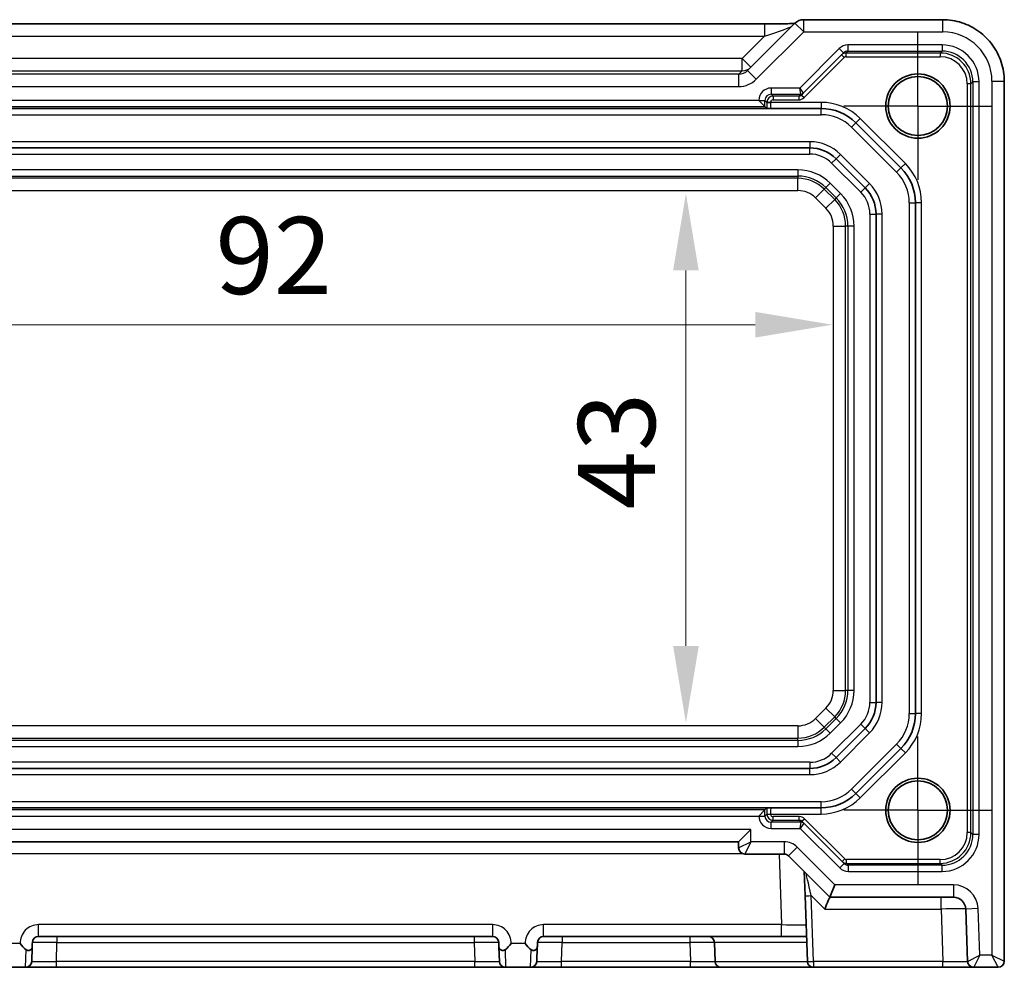
# Model space of a CAD drawing. Units: millimetres. Extents: x 29 to 3578, y 16 to 718.
# Drawn here: x 2821 to 2901, y 139 to 216 of the extents above; entities that cross this region are included whole.
import ezdxf

# ---------------------------------------------------------------- set-up
doc = ezdxf.new("R2010")
doc.units = ezdxf.units.MM
doc.header["$LTSCALE"] = 2
doc.linetypes.add('AM_ISO08W050', pattern=[18, 12, -1.5, 3, -1.5])
doc.linetypes.add('AM_ISO08W050x2', pattern=[9, 6, -0.75, 1.5, -0.75])
doc.layers.get('Defpoints').update_dxf_attribs({"lineweight": 25})
for name, color, linetype, lineweight in [('AM_7', 4, 'AM_ISO08W050', 25), ('Dimension (ISO)', 7, 'Continuous', 18), ('Dimension (ISO) @ 1', 7, 'Continuous', 18), ('Visible (ISO)', 7, 'Continuous', 35), ('Visible Narrow (ISO)', 7, 'Continuous', 25)]:
    doc.layers.add(name, color=color, linetype=linetype, lineweight=lineweight)
doc.styles.add('Note Text (TK)', font='txt')
doc.dimstyles.new('Default - Method 1b (TK)', dxfattribs={"dimscale": 2, "dimtxt": 2.5, "dimasz": 2.5, "dimexe": 1, "dimexo": 1.5, "dimgap": 1, "dimtad": 1, "dimtoh": 1, "dimrnd": 1e-08, "dimdsep": 46, "dimtxsty": 'Note Text (TK)', "dimcen": 0.09, "dimdle": 5, "dimclrd": 100, "dimclre": 100, "dimclrt": 7, "dimadec": 1, "dimazin": 1, "dimtfac": 1, "dimtmove": 0, "dimatfit": 3, "dimfxl": 0, "dimtolj": 1, "dimlwd": -1, "dimlwe": -1, "dimarcsym": 0})

# ---------------------------------------------------------------- blocks, each defined once
blk = doc.blocks.new('*D58')
at = {"layer": 'Defpoints', "color": 0, "transparency": 16777216}
for p in [(2875.246, 201.996), (2875.246, 158.996), (2875.246, 158.996)]:
    blk.add_point(p, dxfattribs=at)
at = {"layer": 'Dimension (ISO)', "color": 100, "transparency": 16777216}
blk.add_line((2875.246, 195.746), (2875.246, 165.246), dxfattribs=at)
for points in [[(2874.204, 195.746), (2876.288, 195.746), (2875.246, 201.996)], [(2874.204, 165.246), (2876.288, 165.246), (2875.246, 158.996)]]:
    blk.add_solid(points, dxfattribs=at)
at = {"layer": 'Dimension (ISO)', "color": 7, "transparency": 16777216, "insert": (2869.621, 176.341), "char_height": 6.25, "attachment_point": 4, "rotation": 90, "style": 'Note Text (TK)'}
blk.add_mtext('\\A1;43', dxfattribs=at)
blk = doc.blocks.new('*D59')
at = {"layer": 'Defpoints', "color": 0, "transparency": 16777216}
for p in [(2795.125, 191.336), (2887.125, 191.336), (2887.125, 191.336)]:
    blk.add_point(p, dxfattribs=at)
at = {"layer": 'Dimension (ISO)', "color": 100, "transparency": 16777216}
blk.add_line((2801.375, 191.336), (2880.875, 191.336), dxfattribs=at)
for points in [[(2801.375, 192.378), (2801.375, 190.294), (2795.125, 191.336)], [(2880.875, 192.378), (2880.875, 190.294), (2887.125, 191.336)]]:
    blk.add_solid(points, dxfattribs=at)
at = {"layer": 'Dimension (ISO)', "color": 7, "transparency": 16777216, "insert": (2837.059, 196.961), "char_height": 6.25, "attachment_point": 4, "style": 'Note Text (TK)'}
blk.add_mtext('\\A1;92', dxfattribs=at)

msp = doc.modelspace()

# ---------------------------------------------------------------- linework, layer by layer
at = {"layer": 'AM_7', "linetype": 'AM_ISO08W050x2', "ltscale": 0.5}
for p, q in [((2894.0753, 209.0963), (2894.0753, 215.0963)), ((2894.0753, 209.0963), (2888.0753, 209.0963)), ((2894.0753, 209.0963), (2900.0753, 209.0963)), ((2894.0753, 209.0963), (2894.0753, 203.0963)), ((2894.0753, 151.8963), (2894.0753, 157.8963)), ((2894.0753, 151.8963), (2888.0753, 151.8963)), ((2894.0753, 151.8963), (2900.0753, 151.8963)), ((2894.0753, 151.8963), (2894.0753, 145.8963))]:
    msp.add_line(p, q, dxfattribs=at)
at = {"layer": 'Visible (ISO)'}
for p, q in [((2884.0968, 215.8179), (2880.2537, 211.9747)), ((2896.0922, 216.1108), (2884.8039, 216.1108)), ((2800.6172, 215.7686), (2881.6333, 215.7686)), ((2884.7755, 210.1466), (2888.0411, 213.4121)), ((2901.0897, 139.6463), (2901.0897, 211.1132)), ((2881.6628, 209.0588), (2881.1629, 209.5587)), ((2884.6184, 209.9895), (2884.7755, 210.1466)), ((2881.8389, 208.8963), (2800.4116, 208.8963)), ((2881.6628, 209.0588), (2881.8232, 208.8984)), ((2882.134, 208.8963), (2886.2184, 208.8963)), ((2889.0468, 207.7247), (2892.7037, 204.0679)), ((2885.3071, 205.6963), (2796.9434, 205.6963)), ((2889.7966, 202.4495), (2887.4285, 204.8176)), ((2893.8753, 201.2395), (2893.8753, 159.7532)), ((2890.6753, 160.6644), (2890.6753, 200.3282)), ((2887.4285, 156.175), (2889.7966, 158.5431)), ((2892.7037, 156.9247), (2889.0468, 153.2679)), ((2796.9434, 155.2963), (2885.3071, 155.2963)), ((2800.4116, 152.0963), (2881.8389, 152.0963)), ((2881.6628, 151.9338), (2881.1629, 151.4339)), ((2881.6628, 151.9338), (2881.8232, 152.0942)), ((2886.2184, 152.0963), (2882.134, 152.0963)), ((2879.5253, 149.3463), (2880.5253, 150.3463)), ((2884.8146, 150.8461), (2884.6575, 151.0032)), ((2888.0802, 147.5805), (2884.8146, 150.8461)), ((2802.7253, 149.3463), (2879.5253, 149.3463)), ((2879.5253, 149.3463), (2879.5253, 148.8463)), ((2880.0253, 148.3463), (2883.2182, 148.3463)), ((2883.5717, 148.1999), (2886.9253, 144.8463)), ((2884.8539, 146.9177), (2884.9219, 144.9707)), ((2886.9253, 144.8463), (2887.3395, 145.8463)), ((2884.9219, 144.9707), (2885.1084, 139.6289)), ((2886.9252, 144.8463), (2886.9253, 144.8463)), ((2886.9253, 144.8463), (2896.9605, 144.8463)), ((2897.9599, 143.8812), (2898.1084, 139.6289)), ((2822.6954, 141.6463), (2859.5551, 141.6463)), ((2863.6954, 141.6463), (2883.0055, 141.6463)), ((2883.0055, 141.6463), (2885.038, 141.6463)), ((2822.1825, 140.7844), (2822.1421, 139.6289)), ((2860.1084, 139.6289), (2860.0681, 140.7844)), ((2863.1825, 140.7844), (2863.1421, 139.6289)), ((2877.6084, 139.6289), (2877.5548, 141.1638)), ((2819.6081, 139.1463), (2821.6424, 139.1463)), ((2821.6424, 139.1463), (2824.1409, 139.1463)), ((2824.1409, 139.1463), (2858.1096, 139.1463)), ((2858.1096, 139.1463), (2860.6081, 139.1463)), ((2860.6081, 139.1463), (2862.6424, 139.1463)), ((2862.6424, 139.1463), (2865.1409, 139.1463)), ((2865.1409, 139.1463), (2875.6096, 139.1463)), ((2875.6096, 139.1463), (2878.1081, 139.1463)), ((2885.6081, 139.1463), (2878.1081, 139.1463)), ((2885.6081, 139.1463), (2896.1096, 139.1463)), ((2896.1096, 139.1463), (2898.6081, 139.1463)), ((2898.6081, 139.1463), (2900.5897, 139.1463))]:
    msp.add_line(p, q, dxfattribs=at)
for centre, radius in [((2894.0753, 209.0963), 2.6096), ((2894.0753, 209.0963), 2.4), ((2894.0753, 151.8963), 2.6096), ((2894.0753, 151.8963), 2.4)]:
    msp.add_circle(centre, radius, dxfattribs=at)
for centre, radius, start, end in [((2884.8039, 215.1108), 1, 90, 135), ((2886.2184, 204.8963), 4, 45, 90), ((2885.3071, 202.6963), 3, 45, 90), ((2889.8753, 201.2395), 4, 0, 45), ((2887.6753, 200.3282), 3, 0, 45), ((2887.6753, 160.6644), 3, 315, 0), ((2889.8753, 159.7532), 4, 315, 0), ((2885.3071, 158.2963), 3, 270, 315), ((2886.2184, 156.0963), 4, 270, 315), ((2880.0253, 148.8463), 0.5, 180, 270), ((2883.2182, 147.8463), 0.5, 45, 90), ((2896.9605, 143.8463), 1, 2, 90), ((2822.6954, 141.1463), 0.5, 90, 178), ((2859.5551, 141.1463), 0.5, 2, 90), ((2863.6954, 141.1463), 0.5, 90, 178), ((2877.0551, 141.1463), 0.5, 2, 90), ((2821.6424, 139.6463), 0.5, 270, 358), ((2860.6081, 139.6463), 0.5, 182, 270), ((2862.6424, 139.6463), 0.5, 270, 358), ((2878.1081, 139.6463), 0.5, 182, 270), ((2885.6081, 139.6463), 0.5, 182, 270), ((2898.6081, 139.6463), 0.5, 182, 270), ((2900.5897, 139.6463), 0.5, 270, 0)]:
    msp.add_arc(centre, radius, start, end, dxfattribs=at)
msp.add_ellipse((2886.511, 143.8463), major_axis=(0.4142, 1), ratio=0.0123445, start_param=0.0051132, end_param=1.5410029, dxfattribs=at)
for points, knots in [([(2884.0818, 215.8028), (2884.0618, 215.802), (2884.0409, 215.8012), (2883.884, 215.7953), (2883.7171, 215.7905), (2883.3063, 215.7815), (2883.0545, 215.7775), (2882.514, 215.7716), (2882.2252, 215.7697), (2881.8331, 215.7687), (2881.7331, 215.7686), (2881.6333, 215.7686)], [0.5692865, 0.5692865, 0.5692865, 0.5692865, 0.6129843, 0.6129843, 0.8850223, 0.8850223, 1.1991816, 1.1991816, 1.5133409, 1.5133409, 1.6201417, 1.6201417, 1.6201417, 1.6201417]), ([(2896.0922, 216.1108), (2896.6156, 216.1108), (2897.1389, 216.0279), (2898.1345, 215.7046), (2898.6066, 215.4642), (2899.4534, 214.849), (2899.828, 214.4744), (2900.4431, 213.6276), (2900.6836, 213.1555), (2901.0069, 212.16), (2901.0897, 211.6367), (2901.0897, 211.1132)], [-0.7847892, -0.7847892, -0.7847892, -0.7847892, -0.4708735, -0.4708735, -0.1569578, -0.1569578, 0.1569578, 0.1569578, 0.4708735, 0.4708735, 0.7847892, 0.7847892, 0.7847892, 0.7847892]), ([(2881.8389, 208.8963), (2881.8448, 208.8963), (2881.8527, 208.8963), (2881.9209, 208.8963), (2882.0295, 208.8963), (2882.1326, 208.8963), (2882.1333, 208.8963), (2882.134, 208.8963)], [0.010138145, 0.010138145, 0.010138145, 0.010138145, 0.015587432, 0.015587432, 0.045530639, 0.045530639, 0.04574769, 0.04574769, 0.04574769, 0.04574769]), ([(2882.134, 152.0963), (2882.1333, 152.0963), (2882.1326, 152.0963), (2882.0295, 152.0963), (2881.9209, 152.0963), (2881.8527, 152.0963), (2881.8448, 152.0963), (2881.8389, 152.0963)], [-0.000355334, -0.000355334, -0.000355334, -0.000355334, 0, 0, 0.049019345, 0.049019345, 0.057940249, 0.057940249, 0.057940249, 0.057940249]), ([(2821.1958, 141.0765), (2821.1973, 141.0745), (2821.1988, 141.0724), (2821.3379, 140.8833), (2821.4987, 140.7148), (2821.6799, 140.5775)], [-0.00076241, -0.00076241, -0.00076241, -0.00076241, 0, 0, 0.069699161, 0.069699161, 0.069699161, 0.069699161]), ([(2821.6799, 140.5775), (2821.7081, 140.5562), (2821.7388, 140.54), (2821.8041, 140.5186), (2821.8372, 140.5139), (2821.9085, 140.5144), (2821.9454, 140.5215), (2822.0221, 140.5479), (2822.0595, 140.5699), (2822.1188, 140.6202), (2822.1412, 140.6482), (2822.173, 140.7111), (2822.1811, 140.7458), (2822.1825, 140.7844)], [0, 0, 0, 0, 0.010775606, 0.010775606, 0.021485033, 0.021485033, 0.034147656, 0.034147656, 0.050326169, 0.050326169, 0.065842365, 0.065842365, 0.082456584, 0.082456584, 0.082456584, 0.082456584]), ([(2822.1825, 140.7844), (2822.1842, 140.8351), (2822.1859, 140.8837), (2822.1904, 141.0109), (2822.1928, 141.0816), (2822.1956, 141.1618), (2822.1957, 141.1628), (2822.1957, 141.1638)], [0.139686312, 0.139686312, 0.139686312, 0.139686312, 0.170431678, 0.170431678, 0.222333733, 0.222333733, 0.222988263, 0.222988263, 0.222988263, 0.222988263]), ([(2860.0548, 141.1638), (2860.0548, 141.1628), (2860.0549, 141.1618), (2860.0578, 141.077), (2860.0608, 140.993), (2860.0653, 140.8637), (2860.0667, 140.8247), (2860.0681, 140.7844)], [-0.000494599, -0.000494599, -0.000494599, -0.000494599, 0, 0, 0.041461047, 0.041461047, 0.058762265, 0.058762265, 0.058762265, 0.058762265]), ([(2860.0681, 140.7844), (2860.0696, 140.74), (2860.0802, 140.6988), (2860.1296, 140.6198), (2860.166, 140.5864), (2860.2496, 140.5382), (2860.2949, 140.5225), (2860.3745, 140.5126), (2860.4082, 140.5132), (2860.4624, 140.5236), (2860.4823, 140.5296), (2860.5262, 140.5479), (2860.5492, 140.5613), (2860.5706, 140.5775)], [0, 0, 0, 0, 0.019118032, 0.019118032, 0.038537618, 0.038537618, 0.056226041, 0.056226041, 0.068359972, 0.068359972, 0.075607159, 0.075607159, 0.084681038, 0.084681038, 0.084681038, 0.084681038]), ([(2860.5706, 140.5775), (2860.7518, 140.7148), (2860.9126, 140.8833), (2861.0517, 141.0724), (2861.0532, 141.0745), (2861.0547, 141.0765)], [0.001660875, 0.001660875, 0.001660875, 0.001660875, 0.07092534, 0.07092534, 0.071682995, 0.071682995, 0.071682995, 0.071682995]), ([(2862.1958, 141.0765), (2862.1973, 141.0745), (2862.1988, 141.0724), (2862.3379, 140.8833), (2862.4987, 140.7148), (2862.6799, 140.5775)], [-0.00076241, -0.00076241, -0.00076241, -0.00076241, 0, 0, 0.069699161, 0.069699161, 0.069699161, 0.069699161]), ([(2862.6799, 140.5775), (2862.7081, 140.5562), (2862.7388, 140.54), (2862.8041, 140.5186), (2862.8372, 140.5139), (2862.9085, 140.5144), (2862.9454, 140.5215), (2863.0221, 140.5479), (2863.0595, 140.5699), (2863.1188, 140.6202), (2863.1412, 140.6482), (2863.173, 140.7111), (2863.1811, 140.7458), (2863.1825, 140.7844)], [0, 0, 0, 0, 0.010775606, 0.010775606, 0.021485033, 0.021485033, 0.034147656, 0.034147656, 0.050326169, 0.050326169, 0.065842365, 0.065842365, 0.082456584, 0.082456584, 0.082456584, 0.082456584]), ([(2863.1825, 140.7844), (2863.1842, 140.8351), (2863.1859, 140.8837), (2863.1904, 141.0109), (2863.1928, 141.0816), (2863.1956, 141.1618), (2863.1957, 141.1628), (2863.1957, 141.1638)], [0.139686312, 0.139686312, 0.139686312, 0.139686312, 0.170431678, 0.170431678, 0.222333733, 0.222333733, 0.222988249, 0.222988249, 0.222988249, 0.222988249])]:
    msp.add_open_spline(points, degree=3, knots=knots, dxfattribs=at)
for points in [[(2881.8232, 208.8984), (2881.8239, 208.8977), (2881.8295, 208.897), (2881.8389, 208.8963)], [(2881.8389, 152.0963), (2881.83, 152.0956), (2881.8239, 152.0949), (2881.8232, 152.0942)]]:
    msp.add_open_spline(points, degree=3, dxfattribs=at)
at = {"layer": 'Visible Narrow (ISO)'}
for p, q in [((2884.0968, 215.8179), (2884.8039, 215.1108)), ((2884.8039, 215.1108), (2884.8039, 216.1108)), ((2896.0922, 215.1108), (2896.0922, 216.1108)), ((2880.9608, 211.2676), (2884.8039, 215.1108)), ((2881.6333, 215.7686), (2881.6333, 214.7686)), ((2884.8039, 215.1108), (2896.0922, 215.1108)), ((2800.6172, 214.7686), (2881.6333, 214.7686)), ((2881.6333, 214.7686), (2879.819, 212.9542)), ((2887.6875, 213.7657), (2884.4806, 210.5587)), ((2887.6875, 213.7657), (2888.0411, 213.4121)), ((2888.2376, 213.4015), (2888.3949, 213.5588)), ((2895.8808, 213.4015), (2888.2376, 213.4015)), ((2888.2376, 213.4015), (2888.2376, 213.1015)), ((2896.0381, 214.0587), (2888.3949, 214.0587)), ((2888.3949, 214.0587), (2888.3949, 213.5588)), ((2888.3949, 213.5588), (2896.0381, 213.5588)), ((2896.0381, 213.5588), (2895.8808, 213.4015)), ((2895.8808, 213.4015), (2895.8808, 213.1015)), ((2896.0381, 214.0587), (2896.0381, 213.5588)), ((2879.819, 212.9542), (2802.4316, 212.9542)), ((2880.5261, 212.2471), (2879.819, 212.9542)), ((2879.819, 211.9548), (2879.819, 212.9542)), ((2884.8305, 209.7773), (2888.0961, 213.0429)), ((2887.884, 213.255), (2888.0961, 213.0429)), ((2888.2376, 213.1015), (2895.8808, 213.1015)), ((2802.4316, 211.9548), (2879.819, 211.9548)), ((2879.819, 211.9548), (2879.5441, 211.68)), ((2880.9608, 211.2676), (2880.2537, 211.9747)), ((2879.5441, 211.68), (2802.7064, 211.68)), ((2879.5441, 210.6806), (2879.5441, 211.68)), ((2898.3804, 210.9018), (2898.5377, 211.0592)), ((2899.0377, 211.0592), (2898.5377, 211.0592)), ((2898.5377, 211.0592), (2898.5377, 149.9334)), ((2899.0377, 149.9334), (2899.0377, 211.0592)), ((2900.0897, 211.1132), (2901.0897, 211.1132)), ((2900.0897, 211.1132), (2900.0897, 140.1463)), ((2802.7064, 210.6806), (2879.5441, 210.6806)), ((2884.4806, 210.5587), (2882.1627, 210.5587)), ((2882.1627, 210.5587), (2882.1627, 210.0588)), ((2884.4806, 210.5587), (2884.7755, 210.1466)), ((2884.5634, 210.0588), (2884.4806, 210.5587)), ((2898.3804, 210.9018), (2898.0805, 210.9018)), ((2898.0805, 210.9018), (2898.0805, 150.0908)), ((2898.3804, 150.0908), (2898.3804, 210.9018)), ((2881.1629, 209.5587), (2801.0877, 209.5587)), ((2881.1629, 209.5589), (2881.1629, 209.5587)), ((2881.1629, 209.5589), (2881.6628, 209.5589)), ((2881.6628, 209.0588), (2881.6628, 209.5589)), ((2881.6628, 209.5589), (2881.8201, 209.4015)), ((2881.8201, 209.4015), (2881.8201, 209.3963)), ((2881.8201, 209.4015), (2882.1201, 209.4015)), ((2882.1201, 209.3963), (2882.1201, 209.4015)), ((2882.1627, 210.0588), (2884.5634, 210.0588)), ((2882.32, 209.9015), (2882.1627, 210.0588)), ((2884.4061, 209.9015), (2882.32, 209.9015)), ((2882.32, 209.9015), (2882.32, 209.6015)), ((2882.32, 209.6015), (2884.4061, 209.6015)), ((2884.5634, 210.0587), (2884.4061, 209.9015)), ((2884.4061, 209.9015), (2884.4061, 209.6015)), ((2884.6184, 209.9895), (2884.8305, 209.7773)), ((2800.5877, 209.0588), (2881.6628, 209.0588)), ((2881.8201, 209.3963), (2882.1201, 209.3963)), ((2886.2184, 209.3963), (2882.1201, 209.3963)), ((2886.2184, 209.3963), (2886.2184, 208.8963)), ((2886.2184, 208.3963), (2886.2184, 208.8963)), ((2796.0321, 208.3963), (2886.2184, 208.3963)), ((2889.4004, 208.0783), (2889.0468, 207.7247)), ((2893.0572, 204.4214), (2889.4004, 208.0783)), ((2888.6933, 207.3712), (2889.0468, 207.7247)), ((2888.6933, 207.3712), (2892.3501, 203.7143)), ((2885.3071, 206.1963), (2796.9434, 206.1963)), ((2885.3071, 206.1963), (2885.3071, 205.6963)), ((2885.3071, 205.1963), (2885.3071, 205.6963)), ((2796.9434, 205.1963), (2885.3071, 205.1963)), ((2887.0749, 204.4641), (2887.4285, 204.8176)), ((2887.782, 205.1712), (2887.4285, 204.8176)), ((2890.1501, 202.8031), (2887.782, 205.1712)), ((2884.3326, 203.9131), (2797.9179, 203.9131)), ((2884.3326, 203.9131), (2884.3326, 203.4134)), ((2887.0749, 204.4641), (2889.443, 202.0959)), ((2892.3501, 203.7143), (2892.7037, 204.0679)), ((2893.0572, 204.4214), (2892.7037, 204.0679)), ((2797.9179, 203.4134), (2884.3326, 203.4134)), ((2884.3326, 203.23), (2797.9179, 203.23)), ((2884.3326, 203.4134), (2884.3326, 203.23)), ((2884.3326, 202.2306), (2884.3326, 203.23)), ((2797.9179, 202.2306), (2884.3326, 202.2306)), ((2885.7711, 201.6348), (2886.4778, 202.3415)), ((2886.6075, 202.4712), (2886.4778, 202.3415)), ((2887.3204, 201.4988), (2886.4778, 202.3415)), ((2886.9608, 202.8245), (2886.6075, 202.4712)), ((2886.6075, 202.4712), (2887.4501, 201.6285)), ((2887.8034, 201.9818), (2886.9608, 202.8245)), ((2889.443, 202.0959), (2889.7966, 202.4495)), ((2890.1501, 202.8031), (2889.7966, 202.4495)), ((2885.7711, 201.6348), (2886.6137, 200.7921)), ((2886.6137, 200.7921), (2887.3204, 201.4988)), ((2887.4501, 201.6285), (2887.3204, 201.4988)), ((2887.8034, 201.9818), (2887.4501, 201.6285)), ((2893.3753, 201.2395), (2893.3753, 159.7532)), ((2893.3753, 201.2395), (2893.8753, 201.2395)), ((2894.3753, 201.2395), (2893.8753, 201.2395)), ((2894.3753, 159.7532), (2894.3753, 201.2395)), ((2890.1753, 200.3282), (2890.1753, 160.6644)), ((2890.1753, 200.3282), (2890.6753, 200.3282)), ((2891.1753, 200.3282), (2890.6753, 200.3282)), ((2891.1753, 160.6644), (2891.1753, 200.3282)), ((2887.2096, 199.3537), (2888.209, 199.3537)), ((2887.2096, 199.3537), (2887.2096, 161.6389)), ((2888.3924, 199.3537), (2888.209, 199.3537)), ((2888.209, 161.6389), (2888.209, 199.3537)), ((2888.8921, 199.3537), (2888.3924, 199.3537)), ((2888.3924, 199.3537), (2888.3924, 161.6389)), ((2888.8921, 161.6389), (2888.8921, 199.3537)), ((2887.2096, 161.6389), (2888.209, 161.6389)), ((2888.3924, 161.6389), (2888.209, 161.6389)), ((2888.8921, 161.6389), (2888.3924, 161.6389)), ((2890.1753, 160.6644), (2890.6753, 160.6644)), ((2891.1753, 160.6644), (2890.6753, 160.6644)), ((2886.6137, 160.2005), (2885.7711, 159.3578)), ((2886.6137, 160.2005), (2887.3204, 159.4938)), ((2885.7711, 159.3578), (2886.4778, 158.6512)), ((2886.4778, 158.6512), (2887.3204, 159.4938)), ((2887.4501, 159.3641), (2886.6075, 158.5215)), ((2887.4501, 159.3641), (2887.3204, 159.4938)), ((2887.8034, 159.0108), (2887.4501, 159.3641)), ((2893.3753, 159.7532), (2893.8753, 159.7532)), ((2894.3753, 159.7532), (2893.8753, 159.7532)), ((2884.3326, 158.762), (2797.9179, 158.762)), ((2884.3326, 158.762), (2884.3326, 157.7626)), ((2886.6075, 158.5215), (2886.4778, 158.6512)), ((2886.9608, 158.1681), (2886.6075, 158.5215)), ((2886.9608, 158.1681), (2887.8034, 159.0108)), ((2889.443, 158.8967), (2887.0749, 156.5285)), ((2889.443, 158.8967), (2889.7966, 158.5431)), ((2890.1501, 158.1896), (2889.7966, 158.5431)), ((2797.9179, 157.7626), (2884.3326, 157.7626)), ((2884.3326, 157.5792), (2797.9179, 157.5792)), ((2884.3326, 157.5792), (2884.3326, 157.7626)), ((2884.3326, 157.5792), (2884.3326, 157.0795)), ((2887.782, 155.8214), (2890.1501, 158.1896)), ((2797.9179, 157.0795), (2884.3326, 157.0795)), ((2892.3501, 157.2783), (2888.6933, 153.6214)), ((2892.3501, 157.2783), (2892.7037, 156.9247)), ((2893.0572, 156.5712), (2892.7037, 156.9247)), ((2887.0749, 156.5285), (2887.4285, 156.175)), ((2887.782, 155.8214), (2887.4285, 156.175)), ((2889.4004, 152.9143), (2893.0572, 156.5712)), ((2885.3071, 155.7963), (2796.9434, 155.7963)), ((2885.3071, 155.7963), (2885.3071, 155.2963)), ((2885.3071, 154.7963), (2885.3071, 155.2963)), ((2796.9434, 154.7963), (2885.3071, 154.7963)), ((2888.6933, 153.6214), (2889.0468, 153.2679)), ((2889.4004, 152.9143), (2889.0468, 153.2679)), ((2886.2184, 152.5963), (2796.0321, 152.5963)), ((2881.6628, 151.9338), (2800.5877, 151.9338)), ((2881.6628, 151.4337), (2881.6628, 151.9338)), ((2886.2184, 152.0963), (2886.2184, 152.5963)), ((2886.2184, 151.5963), (2886.2184, 152.0963)), ((2801.0877, 151.4339), (2881.1629, 151.4339)), ((2881.1629, 151.4339), (2881.1629, 151.4337)), ((2881.1629, 151.4337), (2881.6628, 151.4337)), ((2881.8201, 151.5911), (2881.6628, 151.4337)), ((2881.8201, 151.5963), (2881.8201, 151.5911)), ((2881.8201, 151.5963), (2882.1201, 151.5963)), ((2881.8201, 151.5911), (2882.1201, 151.5911)), ((2882.1201, 151.5911), (2882.1201, 151.5963)), ((2882.1201, 151.5963), (2886.2184, 151.5963)), ((2882.1627, 150.9338), (2882.32, 151.0912)), ((2882.32, 151.0912), (2882.32, 151.3911)), ((2884.4452, 151.3911), (2882.32, 151.3911)), ((2882.32, 151.0912), (2884.4452, 151.0912)), ((2884.4452, 151.0912), (2884.4452, 151.3911)), ((2884.4452, 151.0912), (2884.6025, 150.9339)), ((2884.6575, 151.0032), (2884.8696, 151.2153)), ((2888.1352, 147.9497), (2884.8696, 151.2153)), ((2880.5253, 150.3463), (2801.7253, 150.3463)), ((2880.5253, 149.3463), (2880.5253, 150.3463)), ((2884.6025, 150.9338), (2882.1627, 150.9338)), ((2882.1627, 150.4339), (2882.1627, 150.9338)), ((2882.1627, 150.4339), (2884.5197, 150.4339)), ((2884.5197, 150.4339), (2884.6025, 150.9338)), ((2884.8146, 150.846), (2884.5197, 150.4339)), ((2884.5197, 150.4339), (2887.7266, 147.2269)), ((2898.3804, 150.0908), (2898.0805, 150.0908)), ((2898.5377, 149.9334), (2898.3804, 150.0908)), ((2899.0377, 149.9334), (2898.5377, 149.9334)), ((2879.5253, 148.8463), (2880.5253, 149.3463)), ((2880.5253, 149.3463), (2880.0253, 148.3463)), ((2883.2182, 149.3463), (2880.5253, 149.3463)), ((2883.2182, 149.3463), (2883.2182, 148.3463)), ((2884.2788, 148.907), (2883.5717, 148.1999)), ((2887.3395, 145.8463), (2884.2788, 148.907)), ((2802.4088, 148.3812), (2879.8417, 148.3812)), ((2882.8052, 148.3463), (2883.0055, 142.6114)), ((2887.9231, 147.7376), (2888.1352, 147.9497)), ((2888.2767, 147.5912), (2888.2767, 147.8911)), ((2895.8808, 147.8911), (2888.2767, 147.8911)), ((2895.8808, 147.5912), (2895.8808, 147.8911)), ((2887.7266, 147.2269), (2888.0802, 147.5805)), ((2888.2767, 147.5912), (2895.8808, 147.5912)), ((2888.434, 147.4338), (2888.2767, 147.5912)), ((2888.434, 146.9339), (2888.434, 147.4338)), ((2896.0381, 147.4338), (2888.434, 147.4338)), ((2895.8808, 147.5912), (2896.0381, 147.4338)), ((2896.0381, 146.9339), (2896.0381, 147.4338)), ((2888.434, 146.9339), (2896.0381, 146.9339)), ((2896.9605, 145.8463), (2887.3395, 145.8463)), ((2896.9605, 145.8463), (2896.9605, 144.8463)), ((2885.6081, 139.6289), (2885.4216, 144.9707)), ((2885.4216, 144.9707), (2886.511, 143.8812)), ((2895.9611, 143.8812), (2895.9611, 144.8463)), ((2886.511, 143.8812), (2895.9611, 143.8812)), ((2895.9611, 143.8812), (2896.1096, 139.6289)), ((2898.9593, 143.9161), (2897.9599, 143.8812)), ((2899.091, 140.1463), (2898.9593, 143.9161)), ((2859.5551, 142.6114), (2822.6954, 142.6114)), ((2822.6954, 141.6463), (2822.6954, 142.6114)), ((2859.5551, 142.6114), (2859.5551, 141.6463)), ((2863.6954, 141.6463), (2863.6954, 142.6114)), ((2883.0055, 142.6114), (2863.6954, 142.6114)), ((2883.0055, 141.6463), (2883.0055, 142.6114)), ((2824.1945, 141.6463), (2824.1945, 141.1638)), ((2858.056, 141.6463), (2858.056, 141.1638)), ((2865.1945, 141.6463), (2865.1945, 141.1638)), ((2875.556, 141.6463), (2875.556, 141.1638)), ((2821.1958, 141.0765), (2820.0547, 141.0765)), ((2824.1409, 139.6289), (2824.1945, 141.1638)), ((2824.1945, 141.1638), (2858.056, 141.1638)), ((2858.056, 141.1638), (2858.1096, 139.6289)), ((2862.1958, 141.0765), (2861.0547, 141.0765)), ((2865.1409, 139.6289), (2865.1945, 141.1638)), ((2865.1945, 141.1638), (2875.556, 141.1638)), ((2875.556, 141.1638), (2875.6096, 139.6289)), ((2885.0548, 141.1638), (2877.5548, 141.1638)), ((2821.6424, 139.1463), (2821.6799, 140.5775)), ((2860.5706, 140.5775), (2860.6081, 139.1463)), ((2862.6424, 139.1463), (2862.6799, 140.5775)), ((2898.1084, 139.6289), (2899.091, 140.1463)), ((2899.091, 140.1463), (2898.6081, 139.1463)), ((2900.0897, 140.1463), (2899.091, 140.1463)), ((2900.0897, 140.1463), (2901.0897, 139.6463)), ((2900.5897, 139.1463), (2900.0897, 140.1463)), ((2824.1409, 139.1463), (2824.1409, 139.6289)), ((2858.1096, 139.6289), (2824.1409, 139.6289)), ((2858.1096, 139.1463), (2858.1096, 139.6289)), ((2865.1409, 139.1463), (2865.1409, 139.6289)), ((2875.6096, 139.6289), (2865.1409, 139.6289)), ((2875.6096, 139.1463), (2875.6096, 139.6289)), ((2877.6084, 139.6289), (2885.1084, 139.6289)), ((2885.6081, 139.6289), (2885.6081, 139.1463)), ((2896.1096, 139.6289), (2885.6081, 139.6289)), ((2896.1096, 139.1463), (2896.1096, 139.6289))]:
    msp.add_line(p, q, dxfattribs=at)
for centre, radius, start, end in [((2886.2184, 204.8963), 4.5, 45, 90), ((2886.2184, 204.8963), 3.5, 45, 90), ((2885.3071, 202.6963), 3.5, 45, 90), ((2885.3071, 202.6963), 2.5, 45, 90), ((2884.3326, 200.1963), 3.7168, 45, 90), ((2889.8753, 201.2395), 4.5, 0, 45), ((2884.3326, 200.1963), 3.2171, 45, 90), ((2884.3326, 200.1963), 3.0337, 45, 90), ((2889.8753, 201.2395), 3.5, 0, 45), ((2884.3326, 200.1963), 2.0343, 45, 90), ((2887.6753, 200.3282), 3.5, 0, 45), ((2885.1753, 199.3537), 3.0337, 0, 45), ((2885.1753, 199.3537), 3.2171, 0, 45), ((2885.1753, 199.3537), 3.7168, 0, 45), ((2887.6753, 200.3282), 2.5, 0, 45), ((2885.1753, 199.3537), 2.0343, 0, 45), ((2885.1753, 161.6389), 2.0343, 315, 0), ((2885.1753, 161.6389), 3.0337, 315, 0), ((2885.1753, 161.6389), 3.2171, 315, 0), ((2885.1753, 161.6389), 3.7168, 315, 0), ((2887.6753, 160.6644), 2.5, 315, 0), ((2887.6753, 160.6644), 3.5, 315, 0), ((2884.3326, 160.7963), 2.0343, 270, 315), ((2889.8753, 159.7532), 3.5, 315, 0), ((2889.8753, 159.7532), 4.5, 315, 0), ((2884.3326, 160.7963), 3.0337, 270, 315), ((2884.3326, 160.7963), 3.2171, 270, 315), ((2884.3326, 160.7963), 3.7168, 270, 315), ((2885.3071, 158.2963), 2.5, 270, 315), ((2885.3071, 158.2963), 3.5, 270, 315), ((2886.2184, 156.0963), 3.5, 270, 315), ((2886.2184, 156.0963), 4.5, 270, 315), ((2883.2182, 147.8463), 1.5, 45, 90), ((2896.9605, 143.8463), 2, 2, 90), ((2822.6954, 141.1114), 1.5, 90, 181.333183), ((2859.5551, 141.1114), 1.5, 358.666817, 90), ((2863.6954, 141.1114), 1.5, 90, 181.333183)]:
    msp.add_arc(centre, radius, start, end, dxfattribs=at)
for centre, major_axis, ratio, start_param, end_param in [((2881.7031, 214.8384), (2.1224, 0.7093), 0.0197234, 4.6728858, 6.2436821), ((2896.0873, 211.1083), (2.8319, 2.8319), 0.9987828, 5.4983961, 7.0679745), ((2888.3946, 213.0586), (0.7073, 0.7073), 0.9996955, 0.7852459, 1.5707963), ((2888.2375, 212.9015), (-0.3536, 0.3536), 0.9999391, 5.4976349, 6.2831853), ((2888.3946, 213.0586), (0.3539, 0.3539), 0.999087, 0.7852459, 1.5707963), ((2895.8801, 210.9012), (1.7682, 1.7682), 0.9997685, 5.4979394, 7.0684312), ((2896.0372, 211.0583), (2.122, 2.122), 0.9996955, 5.4979394, 7.0684312), ((2896.0372, 211.0583), (1.7685, 1.7685), 0.9995737, 5.4979394, 7.0684312), ((2888.2375, 212.9015), (0.1415, 0.1415), 0.9996955, 0.7852459, 1.5707963), ((2895.8801, 210.9012), (1.5561, 1.5561), 0.9996955, 5.4979394, 7.0684312), ((2879.5466, 212.6818), (-0.7097, -0.7097), 0.9963586, 0.7847892, 1.5707963), ((2879.819, 212.9542), (0.7071, -0.7071), 0.9987828, 5.4971782, 6.2831853), ((2879.5466, 212.6818), (-1.4159, -1.4159), 0.9987828, 0.7847892, 1.5707963), ((2882.163, 209.5586), (-0.7073, 0.7073), 0.9996955, 5.4979394, 7.0684312), ((2882.163, 209.5586), (-0.3539, 0.3539), 0.999087, 5.4979394, 7.0684312), ((2882.3201, 209.4015), (-0.3536, -0.3536), 0.9999391, 3.9271431, 5.4976349), ((2882.3201, 209.4015), (-0.1415, 0.1415), 0.9996955, 5.4979394, 7.0684312), ((2884.4063, 210.2016), (-0.2123, -0.2123), 0.999087, 0.7852459, 1.5707963), ((2884.4063, 210.2016), (-0.4244, -0.4244), 0.9996955, 0.7852459, 1.5707963), ((2884.5634, 210.3587), (0.2772, 0.1148), 0.9998216, 4.319753, 5.105025), ((2884.5634, 210.3587), (0.2121, -0.2121), 0.9996955, 5.4976349, 6.2831853), ((2884.2805, 210.0587), (0.2829, 0), 0.0123407, 6.2708415, 6.2882948), ((2884.2805, 210.3587), (0.495, -0.2121), 0.008512, 6.2797802, 6.2972335), ((2881.8341, 209.3963), (0, -0.8), 0.0174551, 4.712389, 5.3841445), ((2882.134, 209.3963), (0, 0.5), 0.0279281, 1.5707963, 3.1415927), ((2881.8341, 151.5963), (0, -0.8), 0.0174551, 4.0406335, 4.712389), ((2882.134, 151.5963), (0, 0.5), 0.0279281, 0, 1.5707963), ((2882.163, 151.434), (-0.7073, -0.7073), 0.9996955, 5.4979394, 7.0684312), ((2882.163, 151.434), (-0.3539, -0.3539), 0.999087, 5.4979394, 7.0684312), ((2882.3201, 151.5911), (0.3536, -0.3536), 0.9999391, 3.9271431, 5.4976349), ((2882.3201, 151.5911), (-0.1415, -0.1415), 0.9996955, 5.4979394, 7.0684312), ((2884.4454, 150.791), (-0.4244, 0.4244), 0.9996955, 4.712389, 5.4979394), ((2884.4454, 150.791), (-0.2123, 0.2123), 0.999087, 4.712389, 5.4979394), ((2884.6025, 150.6339), (0.2121, 0.2121), 0.9996955, 0, 0.7855505), ((2884.3196, 150.9339), (0.2829, 0), 0.0123407, 6.2780759, 6.2955292), ((2884.6025, 150.6339), (-0.2772, 0.1148), 0.9998216, 4.319753, 5.105025), ((2884.3196, 150.6339), (0.495, 0.2121), 0.008512, 6.2691371, 6.2865904), ((2895.8801, 150.0914), (1.7682, -1.7682), 0.9997685, 5.4979394, 7.0684312), ((2895.8801, 150.0914), (1.5561, -1.5561), 0.9996955, 5.4979394, 7.0684312), ((2896.0372, 149.9344), (2.122, -2.122), 0.9996955, 5.4979394, 7.0684312), ((2896.0372, 149.9344), (1.7685, -1.7685), 0.9995737, 5.4979394, 7.0684312), ((2888.2766, 148.0911), (0.1415, -0.1415), 0.9996955, 4.712389, 5.4979394), ((2888.4337, 147.934), (0.7073, -0.7073), 0.9996955, 4.712389, 5.4979394), ((2888.2766, 148.0911), (0.3536, 0.3536), 0.9999391, 3.1415927, 3.9271431), ((2888.4337, 147.934), (0.3539, -0.3539), 0.999087, 4.712389, 5.4979394), ((2885.4235, 144.9339), (-0.4304, 1.8445), 0.0034404, 4.7315349, 6.2776511), ((2885.4216, 144.9881), (-0.4997, -0.0174), 0.0348783, 0, 1.5695784), ((2895.9599, 143.8463), (2, 0.0349), 0.0174338, 0.0003045, 1.5698828), ((2883.0018, 142.6463), (-2.0024, 0.0349), 0.0173914, 1.5729256, 3.1425039), ((2824.1963, 141.1463), (2.0006, -0.0174), 0.0087136, 1.5717861, 3.1413644), ((2858.0542, 141.1463), (2.0006, 0.0174), 0.0087136, 0.0002282, 1.5698066), ((2865.1963, 141.1463), (2.0006, -0.0174), 0.0087136, 1.5717861, 3.1413644), ((2875.5542, 141.1463), (2.0006, 0.0174), 0.0087136, 0.0002282, 1.5698066), ((2824.1439, 139.6463), (-2.0018, -0.0175), 0.008703, 6.2828054, 7.8523837), ((2858.1066, 139.6463), (-2.0018, 0.0175), 0.008703, 1.5723942, 3.1419726), ((2865.1439, 139.6463), (-2.0018, -0.0175), 0.008703, 6.2828054, 7.8523837), ((2875.6066, 139.6463), (-2.0018, 0.0175), 0.008703, 1.5723942, 3.1419726), ((2885.6081, 139.6463), (-0.4997, -0.0174), 0.0348783, 0, 1.5695784), ((2896.1066, 139.6463), (-2.0018, 0.0175), 0.008703, 1.5723942, 3.1419726)]:
    msp.add_ellipse(centre, major_axis=major_axis, ratio=ratio, start_param=start_param, end_param=end_param, dxfattribs=at)

# ---------------------------------------------------------------- dimensions: what is measured, and where the dimension line sits
at = {"layer": 'Dimension (ISO) @ 1', "color": 100, "true_color": 0x00ff3f}
dim = msp.add_linear_dim(base=(2875.2461, 158.9963), p1=(2875.2461, 201.9963), p2=(2875.2461, 158.9963), angle=270, dimstyle='Default - Method 1b (TK)', override={"dimscale": 1, "dimtxt": 6.25, "dimasz": 6.25, "dimexe": 2.5, "dimexo": 3.75, "dimgap": 2.5, "dimtoh": 0, "dimdec": 2, "dimcen": 0.225, "dimse1": 1, "dimse2": 1, "dimtol": 0, "dimlim": 0, "dimtp": 0, "dimtm": 0, "dimtdec": 2, "dimtix": 0, "dimtofl": 0, "dimtmove": 0, "dimatfit": 1}, dxfattribs=at)
dim.commit()
dim.dimension.update_dxf_attribs({"geometry": '*D58', "text_midpoint": (2875.2461, 180.4963), "dimtype": 128})
dim = msp.add_linear_dim(base=(2887.1253, 191.3359), p1=(2795.1253, 191.3359), p2=(2887.1253, 191.3359), dimstyle='Default - Method 1b (TK)', override={"dimscale": 1, "dimtxt": 6.25, "dimasz": 6.25, "dimexe": 2.5, "dimexo": 3.75, "dimgap": 2.5, "dimtoh": 0, "dimdec": 2, "dimcen": 0.225, "dimse1": 1, "dimse2": 1, "dimtol": 0, "dimlim": 0, "dimtp": 0, "dimtm": 0, "dimtdec": 2, "dimtix": 0, "dimtofl": 0, "dimtmove": 0, "dimatfit": 1}, dxfattribs=at)
dim.commit()
dim.dimension.update_dxf_attribs({"geometry": '*D59', "text_midpoint": (2841.1253, 191.3359), "dimtype": 128})

doc.saveas('drawing.dxf')
